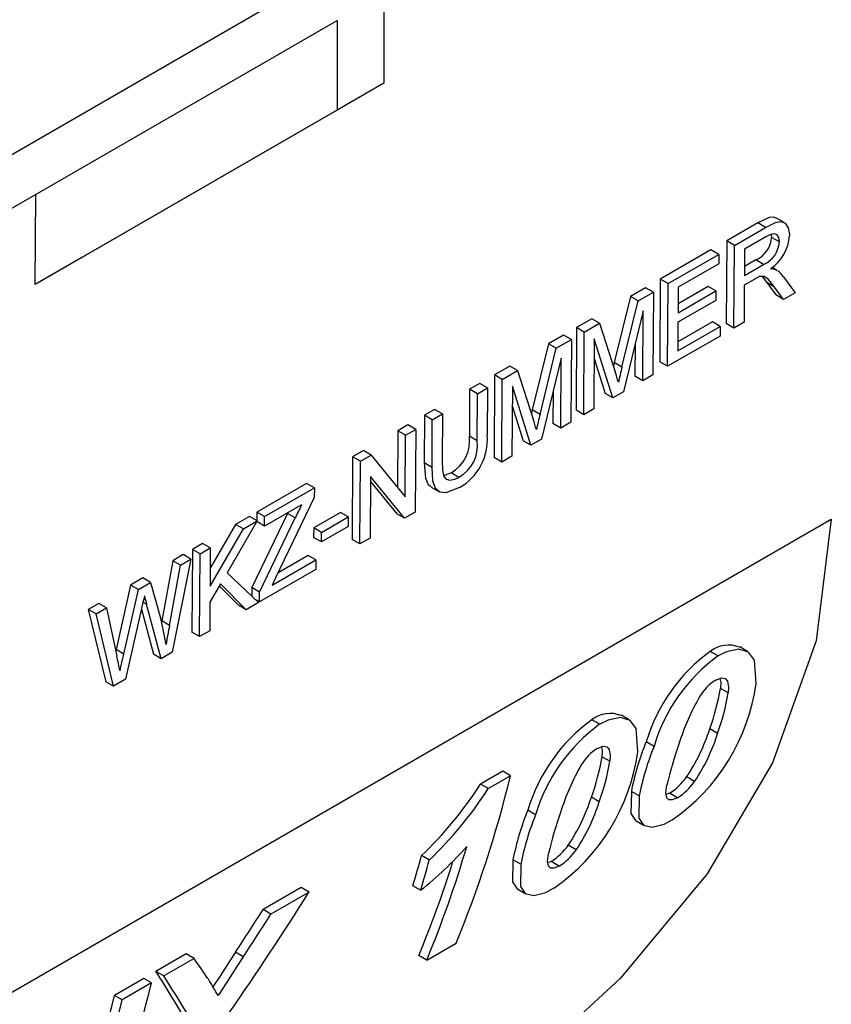
# Model space of a CAD drawing. Units: millimetres. Extents: x 56 to 3304, y 56 to 2320.
# Drawn here: x 2387 to 2424, y 1685 to 1730 of the extents above; entities that cross this region are included whole.
import ezdxf

# ---------------------------------------------------------------- set-up
doc = ezdxf.new("R2010")
doc.units = ezdxf.units.MM
doc.header["$LTSCALE"] = 8
doc.layers.add('HAURATON_PRODUCT_CONTOUR', color=7, linetype='Continuous', lineweight=25)

msp = doc.modelspace()

# ---------------------------------------------------------------- linework, layer by layer
at = {"layer": 'HAURATON_PRODUCT_CONTOUR'}
for p, q in [((2369.486, 1713.776), (2401.279, 1732.13)), ((2403.4, 1730.905), (2403.4, 1726.822)), ((2369.501, 1711.335), (2401.279, 1729.68)), ((2401.279, 1729.68), (2401.279, 1725.597)), ((2403.4, 1726.822), (2389.661, 1718.888)), ((2403.4, 1726.822), (2401.279, 1725.597)), ((2401.279, 1725.597), (2387.54, 1717.663)), ((2387.54, 1717.663), (2387.565, 1721.763)), ((2420.42, 1720.47), (2419.002, 1719.651)), ((2420.774, 1720.266), (2420.42, 1720.47)), ((2421.616, 1720.487), (2421.262, 1720.691)), ((2419.355, 1719.447), (2420.774, 1720.266)), ((2421.033, 1719.947), (2421.049, 1719.811)), ((2419.002, 1719.651), (2418.979, 1715.89)), ((2419.355, 1719.447), (2419.002, 1719.651)), ((2420.788, 1719.842), (2419.814, 1719.279)), ((2421.403, 1719.607), (2421.049, 1719.811)), ((2418.289, 1719.24), (2415.984, 1717.91)), ((2416.338, 1717.705), (2418.643, 1719.036)), ((2418.643, 1719.036), (2418.289, 1719.24)), ((2418.643, 1719.036), (2418.64, 1718.602)), ((2419.332, 1715.686), (2419.355, 1719.447)), ((2419.814, 1719.279), (2419.806, 1718.074)), ((2389.661, 1718.888), (2387.54, 1717.663)), ((2418.64, 1718.602), (2416.796, 1717.538)), ((2420.328, 1718.783), (2419.809, 1718.483)), ((2420.682, 1718.579), (2420.328, 1718.783)), ((2419.806, 1718.074), (2420.682, 1718.579)), ((2421.284, 1718.312), (2421.068, 1718.436)), ((2421.243, 1718.334), (2421.068, 1718.436)), ((2421.243, 1718.334), (2421.283, 1718.31)), ((2415.984, 1717.91), (2415.961, 1714.148)), ((2416.338, 1717.705), (2415.984, 1717.91)), ((2416.315, 1713.944), (2416.338, 1717.705)), ((2420.276, 1717.912), (2419.804, 1717.64)), ((2420.83, 1717.75), (2421.233, 1717.191)), ((2421.184, 1717.546), (2420.83, 1717.75)), ((2421.585, 1718.021), (2422.115, 1717.292)), ((2415.314, 1717.522), (2414.626, 1717.126)), ((2414.98, 1716.921), (2415.667, 1717.318)), ((2415.667, 1717.318), (2415.314, 1717.522)), ((2415.667, 1717.318), (2415.644, 1713.557)), ((2416.796, 1717.538), (2416.789, 1716.38)), ((2416.789, 1716.38), (2418.507, 1717.372)), ((2418.154, 1717.576), (2416.792, 1716.79)), ((2418.507, 1717.372), (2418.154, 1717.576)), ((2418.507, 1717.372), (2418.505, 1716.938)), ((2419.804, 1717.64), (2419.793, 1715.952)), ((2421.586, 1716.987), (2421.184, 1717.546)), ((2422.115, 1717.292), (2421.586, 1716.987)), ((2414.626, 1717.126), (2413.887, 1714.113)), ((2414.24, 1713.909), (2414.98, 1716.921)), ((2414.98, 1716.921), (2414.626, 1717.126)), ((2418.505, 1716.938), (2416.786, 1715.946)), ((2421.586, 1716.987), (2421.233, 1717.191)), ((2415.203, 1716.473), (2414.311, 1712.787)), ((2415.183, 1713.291), (2415.203, 1716.473)), ((2412.864, 1716.108), (2412.17, 1715.708)), ((2412.524, 1715.504), (2413.217, 1715.904)), ((2413.217, 1715.904), (2412.864, 1716.108)), ((2413.217, 1715.904), (2413.932, 1713.686)), ((2416.786, 1715.946), (2416.779, 1714.644)), ((2418.353, 1715.961), (2416.781, 1715.054)), ((2418.706, 1715.757), (2418.353, 1715.961)), ((2419.793, 1715.952), (2419.332, 1715.686)), ((2412.17, 1715.708), (2412.148, 1711.946)), ((2412.524, 1715.504), (2412.17, 1715.708)), ((2412.501, 1711.742), (2412.524, 1715.504)), ((2416.779, 1714.644), (2418.706, 1715.757)), ((2418.706, 1715.757), (2418.704, 1715.323)), ((2419.332, 1715.686), (2418.979, 1715.89)), ((2411.584, 1715.369), (2410.896, 1714.972)), ((2411.25, 1714.768), (2411.937, 1715.165)), ((2411.937, 1715.165), (2411.584, 1715.369)), ((2411.937, 1715.165), (2411.914, 1711.403)), ((2412.981, 1715.191), (2412.962, 1712.008)), ((2413.829, 1712.509), (2412.981, 1715.191)), ((2418.704, 1715.323), (2416.315, 1713.944)), ((2410.896, 1714.972), (2410.157, 1711.96)), ((2410.51, 1711.756), (2411.25, 1714.768)), ((2411.25, 1714.768), (2410.896, 1714.972)), ((2414.839, 1714.969), (2414.83, 1713.495)), ((2411.473, 1714.32), (2410.581, 1710.634)), ((2411.453, 1711.137), (2411.473, 1714.32)), ((2412.976, 1714.294), (2413.476, 1712.713)), ((2413.887, 1714.113), (2413.847, 1713.95)), ((2414.24, 1713.909), (2413.887, 1714.113)), ((2416.315, 1713.944), (2415.961, 1714.148)), ((2409.134, 1713.955), (2408.44, 1713.555)), ((2408.794, 1713.351), (2409.488, 1713.751)), ((2409.488, 1713.751), (2409.134, 1713.955)), ((2409.488, 1713.751), (2410.202, 1711.533)), ((2408.44, 1713.555), (2408.418, 1709.793)), ((2408.794, 1713.351), (2408.44, 1713.555)), ((2408.771, 1709.589), (2408.794, 1713.351)), ((2415.183, 1713.291), (2414.83, 1713.495)), ((2415.644, 1713.557), (2415.183, 1713.291)), ((2407.309, 1712.901), (2407.296, 1710.762)), ((2407.77, 1713.168), (2407.309, 1712.901)), ((2407.662, 1712.697), (2407.309, 1712.901)), ((2407.662, 1712.697), (2408.123, 1712.963)), ((2408.123, 1712.963), (2407.77, 1713.168)), ((2408.123, 1712.963), (2408.11, 1710.799)), ((2409.252, 1713.038), (2409.232, 1709.855)), ((2410.099, 1710.356), (2409.252, 1713.038)), ((2411.109, 1712.815), (2411.1, 1711.341)), ((2414.311, 1712.787), (2413.829, 1712.509)), ((2407.65, 1710.558), (2407.662, 1712.697)), ((2413.829, 1712.509), (2413.476, 1712.713)), ((2405.716, 1711.982), (2405.255, 1711.716)), ((2406.07, 1711.778), (2405.716, 1711.982)), ((2409.246, 1712.14), (2409.746, 1710.56)), ((2410.157, 1711.96), (2410.117, 1711.797)), ((2410.51, 1711.756), (2410.157, 1711.96)), ((2412.501, 1711.742), (2412.148, 1711.946)), ((2412.962, 1712.008), (2412.501, 1711.742)), ((2405.255, 1711.716), (2405.242, 1709.552)), ((2405.609, 1711.512), (2405.255, 1711.716)), ((2405.596, 1709.348), (2405.609, 1711.512)), ((2405.609, 1711.512), (2406.07, 1711.778)), ((2406.07, 1711.778), (2406.057, 1709.639)), ((2404.04, 1711.014), (2404.024, 1708.436)), ((2404.501, 1711.28), (2404.04, 1711.014)), ((2404.394, 1710.81), (2404.04, 1711.014)), ((2404.394, 1710.81), (2404.855, 1711.076)), ((2404.855, 1711.076), (2404.501, 1711.28)), ((2404.855, 1711.076), (2404.832, 1707.315)), ((2411.453, 1711.137), (2411.1, 1711.341)), ((2411.914, 1711.403), (2411.453, 1711.137)), ((2404.377, 1708.003), (2404.394, 1710.81)), ((2407.65, 1710.558), (2407.296, 1710.762)), ((2410.099, 1710.356), (2409.746, 1710.56)), ((2410.581, 1710.634), (2410.099, 1710.356)), ((2402.474, 1710.11), (2401.986, 1709.829)), ((2402.827, 1709.906), (2402.474, 1710.11)), ((2401.986, 1709.829), (2401.964, 1706.067)), ((2402.34, 1709.625), (2401.986, 1709.829)), ((2402.317, 1705.863), (2402.34, 1709.625)), ((2402.34, 1709.625), (2402.827, 1709.906)), ((2402.827, 1709.906), (2404.377, 1708.003)), ((2408.771, 1709.589), (2408.418, 1709.793)), ((2409.232, 1709.855), (2408.771, 1709.589)), ((2405.596, 1709.348), (2405.242, 1709.552)), ((2402.795, 1708.936), (2402.778, 1706.129)), ((2404.345, 1707.033), (2402.795, 1708.936)), ((2406.818, 1708.894), (2406.464, 1709.098)), ((2399.891, 1708.619), (2397.628, 1707.313)), ((2397.981, 1707.109), (2400.245, 1708.415)), ((2400.245, 1708.415), (2399.891, 1708.619)), ((2400.245, 1708.415), (2400.242, 1707.981)), ((2402.794, 1708.708), (2403.991, 1707.238)), ((2405.553, 1708.453), (2405.907, 1708.249)), ((2400.242, 1707.981), (2398.479, 1704.321)), ((2399.664, 1707.647), (2397.979, 1706.675)), ((2365.969, 1673.63), (2423.763, 1706.994)), ((2397.293, 1707.119), (2396.661, 1706.755)), ((2397.646, 1706.915), (2397.293, 1707.119)), ((2399.023, 1707.255), (2397.398, 1703.882)), ((2397.628, 1707.313), (2397.626, 1706.927)), ((2397.981, 1707.109), (2397.628, 1707.313)), ((2397.752, 1703.678), (2399.376, 1707.051)), ((2397.979, 1706.675), (2397.981, 1707.109)), ((2399.037, 1707.286), (2399.023, 1707.255)), ((2399.376, 1707.051), (2399.023, 1707.255)), ((2401.428, 1707.296), (2400.213, 1706.594)), ((2400.566, 1706.39), (2401.782, 1707.092)), ((2401.782, 1707.092), (2401.428, 1707.296)), ((2401.782, 1707.092), (2401.779, 1706.658)), ((2404.345, 1707.033), (2403.991, 1707.238)), ((2404.832, 1707.315), (2404.345, 1707.033)), ((2395.498, 1703.948), (2397.015, 1706.551)), ((2396.661, 1706.755), (2395.503, 1704.767)), ((2397.646, 1706.915), (2396.271, 1704.555)), ((2397.015, 1706.551), (2396.661, 1706.755)), ((2397.015, 1706.551), (2397.646, 1706.915)), ((2397.625, 1706.879), (2397.625, 1706.879)), ((2397.979, 1706.675), (2397.625, 1706.879)), ((2400.213, 1706.594), (2400.21, 1706.16)), ((2400.566, 1706.39), (2400.213, 1706.594)), ((2401.779, 1706.658), (2400.564, 1705.956)), ((2400.564, 1705.956), (2400.21, 1706.16)), ((2400.564, 1705.956), (2400.566, 1706.39)), ((2402.317, 1705.863), (2401.964, 1706.067)), ((2402.778, 1706.129), (2402.317, 1705.863)), ((2394.694, 1705.619), (2394.671, 1701.857)), ((2395.155, 1705.885), (2394.694, 1705.619)), ((2395.048, 1705.415), (2394.694, 1705.619)), ((2395.048, 1705.415), (2395.509, 1705.681)), ((2395.509, 1705.681), (2395.155, 1705.885)), ((2395.509, 1705.681), (2395.498, 1703.948)), ((2394.629, 1705.173), (2393.782, 1700.936)), ((2394.275, 1705.377), (2393.799, 1705.102)), ((2394.153, 1704.898), (2394.629, 1705.173)), ((2394.629, 1705.173), (2394.275, 1705.377)), ((2395.025, 1701.653), (2395.048, 1705.415)), ((2399.955, 1705.34), (2398.591, 1704.553)), ((2400.308, 1705.136), (2399.955, 1705.34)), ((2393.799, 1705.102), (2393.301, 1702.364)), ((2393.655, 1702.16), (2394.153, 1704.898)), ((2394.153, 1704.898), (2393.799, 1705.102)), ((2400.306, 1704.702), (2397.749, 1703.226)), ((2398.319, 1703.987), (2400.308, 1705.136)), ((2400.308, 1705.136), (2400.306, 1704.702)), ((2392.438, 1704.316), (2391.883, 1703.996)), ((2392.791, 1704.112), (2392.438, 1704.316)), ((2396.271, 1704.555), (2397.707, 1703.202)), ((2398.479, 1704.321), (2398.319, 1703.987)), ((2391.883, 1703.996), (2391.222, 1701.056)), ((2392.237, 1703.792), (2391.883, 1703.996)), ((2392.237, 1703.792), (2392.791, 1704.112)), ((2392.791, 1704.112), (2393.247, 1702.497)), ((2395.977, 1704.049), (2395.494, 1703.222)), ((2395.92, 1703.953), (2396.786, 1703.078)), ((2397.139, 1702.874), (2395.977, 1704.049)), ((2397.398, 1703.882), (2397.396, 1703.495)), ((2397.752, 1703.678), (2397.398, 1703.882)), ((2391.575, 1700.852), (2392.237, 1703.792)), ((2397.749, 1703.226), (2397.752, 1703.678)), ((2390.434, 1703.16), (2389.958, 1702.885)), ((2390.312, 1702.681), (2390.788, 1702.956)), ((2390.788, 1702.956), (2390.434, 1703.16)), ((2390.788, 1702.956), (2391.258, 1700.762)), ((2392.383, 1702.933), (2391.658, 1699.709)), ((2392.61, 1703.124), (2392.447, 1703.218)), ((2393.275, 1700.643), (2392.61, 1703.124)), ((2395.494, 1703.222), (2395.486, 1701.919)), ((2397.139, 1702.874), (2396.786, 1703.078)), ((2397.707, 1703.202), (2397.139, 1702.874)), ((2397.749, 1703.226), (2397.574, 1703.327)), ((2389.958, 1702.885), (2390.759, 1699.599)), ((2390.312, 1702.681), (2389.958, 1702.885)), ((2391.112, 1699.395), (2390.312, 1702.681)), ((2392.373, 1702.891), (2392.922, 1700.847)), ((2393.301, 1702.364), (2393.292, 1702.311)), ((2393.655, 1702.16), (2393.301, 1702.364)), ((2395.025, 1701.653), (2394.671, 1701.857)), ((2395.486, 1701.919), (2395.025, 1701.653)), ((2419.954, 1700.972), (2419.599, 1701.177)), ((2391.222, 1701.056), (2391.208, 1700.996)), ((2391.575, 1700.852), (2391.222, 1701.056)), ((2393.275, 1700.643), (2392.922, 1700.847)), ((2393.782, 1700.936), (2393.275, 1700.643)), ((2418.609, 1700.771), (2418.254, 1700.976)), ((2391.112, 1699.395), (2390.759, 1699.599)), ((2391.658, 1699.709), (2391.112, 1699.395)), ((2419.071, 1699.085), (2418.715, 1699.291)), ((2414.569, 1697.863), (2414.214, 1698.068)), ((2413.224, 1697.662), (2412.869, 1697.867)), ((2418.589, 1697.242), (2418.231, 1697.449)), ((2415.697, 1696.655), (2415.34, 1696.861)), ((2413.686, 1695.976), (2413.33, 1696.182)), ((2408.815, 1695.527), (2407.804, 1694.943)), ((2409.17, 1695.322), (2408.159, 1694.739)), ((2409.17, 1695.322), (2408.815, 1695.527)), ((2408.159, 1694.739), (2407.804, 1694.943)), ((2417.541, 1695.055), (2417.179, 1695.263)), ((2415.025, 1694.399), (2414.665, 1694.607)), ((2416.403, 1694.526), (2416.251, 1694.463)), ((2416.765, 1694.317), (2416.403, 1694.526)), ((2413.204, 1694.133), (2412.846, 1694.34)), ((2410.312, 1693.547), (2409.955, 1693.753)), ((2414.885, 1693.264), (2415.248, 1693.054)), ((2412.156, 1691.946), (2411.794, 1692.155)), ((2405.475, 1691.484), (2405.119, 1691.689)), ((2409.64, 1691.29), (2409.281, 1691.498)), ((2411.018, 1691.418), (2410.866, 1691.354)), ((2411.38, 1691.209), (2411.018, 1691.418)), ((2399.645, 1690.233), (2397.913, 1689.233)), ((2400, 1690.028), (2398.267, 1689.028)), ((2400, 1690.028), (2399.645, 1690.233)), ((2405.079, 1690.11), (2404.722, 1690.316)), ((2409.5, 1690.155), (2409.863, 1689.946)), ((2398.267, 1689.028), (2397.913, 1689.233)), ((2405.355, 1686.936), (2406.689, 1687.705)), ((2397.012, 1687.086), (2396.657, 1687.291)), ((2394.414, 1687.213), (2393.037, 1686.418)), ((2394.768, 1687.008), (2393.391, 1686.213)), ((2394.768, 1687.008), (2394.414, 1687.213)), ((2405.355, 1686.936), (2404.991, 1687.146)), ((2393.391, 1686.213), (2393.037, 1686.418)), ((2392.48, 1686.096), (2391.147, 1685.327)), ((2392.834, 1685.892), (2391.502, 1685.123)), ((2392.834, 1685.892), (2392.48, 1686.096)), ((2391.502, 1685.123), (2391.147, 1685.327))]:
    msp.add_line(p, q, dxfattribs=at)
at = {"layer": 'HAURATON_PRODUCT_CONTOUR', "flags": 128}
for points in [[(2421.258, 1720.682), (2421.135, 1720.732), (2420.928, 1720.707), (2420.42, 1720.47)], [(2420.774, 1720.266), (2421.226, 1720.485), (2421.466, 1720.53), (2421.662, 1720.455), (2421.807, 1720.243), (2421.862, 1719.944), (2421.864, 1719.885)], [(2421.403, 1719.607), (2421.373, 1719.806), (2421.295, 1719.92), (2421.174, 1719.97), (2421, 1719.942), (2420.788, 1719.842)], [(2421.184, 1717.546), (2421.047, 1717.726), (2420.901, 1717.894), (2420.701, 1718.031), (2420.503, 1718.026)], [(2420.605, 1718.029), (2420.627, 1718.009), (2420.83, 1717.75)], [(2406.057, 1709.639), (2406.074, 1709.22), (2406.14, 1708.939), (2406.247, 1708.81), (2406.404, 1708.761), (2406.64, 1708.807), (2406.818, 1708.894)], [(2405.242, 1709.552), (2405.301, 1708.862), (2405.419, 1708.575), (2405.564, 1708.47)], [(2406.851, 1708.432), (2406.221, 1708.192), (2405.956, 1708.225), (2405.76, 1708.391), (2405.639, 1708.736), (2405.596, 1709.348)], [(2406.464, 1709.098), (2406.17, 1708.976), (2406.131, 1708.976)], [(2423.763, 1706.994), (2423.069, 1701.462), (2421.094, 1695.911), (2418.116, 1690.861), (2414.154, 1686.091), (2409.619, 1681.904), (2404.458, 1678.083)], [(2392.509, 1703.497), (2392.478, 1703.356), (2392.446, 1703.215), (2392.383, 1702.933)], [(2391.403, 1700.087), (2391.446, 1700.278), (2391.489, 1700.469), (2391.575, 1700.852)], [(2420.339, 1699.52), (2420.272, 1700.58), (2419.998, 1700.944), (2419.559, 1701.078), (2418.997, 1700.962), (2418.609, 1700.771)], [(2418.49, 1699.669), (2418.769, 1699.77), (2418.931, 1699.738), (2419.036, 1699.622), (2419.085, 1699.351), (2419.071, 1699.085)], [(2418.696, 1699.744), (2418.729, 1699.556), (2418.715, 1699.291)], [(2414.954, 1696.412), (2414.888, 1697.471), (2414.613, 1697.835), (2414.174, 1697.969), (2413.612, 1697.853), (2413.224, 1697.662)], [(2413.105, 1696.561), (2413.384, 1696.661), (2413.546, 1696.63), (2413.651, 1696.513), (2413.701, 1696.242), (2413.686, 1695.976)], [(2413.311, 1696.635), (2413.345, 1696.447), (2413.33, 1696.182)], [(2416.765, 1694.317), (2416.53, 1694.219), (2416.373, 1694.223), (2416.274, 1694.31), (2416.24, 1694.533), (2416.282, 1694.885)], [(2414.665, 1694.607), (2414.642, 1693.606), (2414.857, 1693.282), (2414.89, 1693.274)], [(2415.025, 1694.399), (2415.004, 1693.397), (2415.219, 1693.072), (2415.614, 1692.978), (2416.155, 1693.123), (2416.516, 1693.307)], [(2411.38, 1691.209), (2411.145, 1691.11), (2410.988, 1691.115), (2410.89, 1691.201), (2410.855, 1691.425), (2410.897, 1691.776)], [(2409.281, 1691.498), (2409.258, 1690.497), (2409.472, 1690.173), (2409.505, 1690.165)], [(2409.64, 1691.29), (2409.619, 1690.289), (2409.834, 1689.964), (2410.229, 1689.87), (2410.77, 1690.014), (2411.131, 1690.199)], [(2396.657, 1687.291), (2396.369, 1686.849), (2395.937, 1686.187), (2395.629, 1685.715)], [(2397.012, 1687.086), (2396.724, 1686.644), (2396.293, 1685.981), (2395.862, 1685.32)]]:
    msp.add_lwpolyline(points, dxfattribs=at)
at = {"layer": 'HAURATON_PRODUCT_CONTOUR'}
for centre, radius, start, end in [((2419.838, 1719.893), 1.213, 293.8083, 356.1241), ((2420.202, 1719.682), 1.203, 293.5003, 356.4321), ((2419.852, 1720.038), 2.017, 304.3511, 355.6306), ((2421.023, 1717.742), 0.632, 69.6141, 92.9908), ((2420.877, 1717.586), 0.831, 31.5789, 57.1911), ((2421.016, 1716.719), 1.404, 111.4319, 121.8124), ((2388.379, 1705.557), 26.815, 16.6034, 17.6482), ((2466.575, 1701.104), 53.878, 166.2513, 167.0057), ((2384.649, 1703.404), 26.815, 16.6034, 17.6482), ((2462.845, 1698.951), 53.878, 166.2513, 167.0057), ((2405.625, 1710.557), 1.683, 299.9044, 6.9924), ((2406.02, 1710.333), 1.645, 299.0199, 7.8769), ((2405.597, 1710.618), 2.52, 299.8393, 4.1287), ((2801.489, 1513.536), 446.254, 154.21608, 154.30106), ((2498.322, 1731.703), 109.507, 194.92631, 195.12848), ((2378.445, 1698.767), 15.264, 9.5359, 14.1433), ((2420.123, 1696.915), 26.982, 168.7908, 170.6551), ((2419.087, 1699.91), 1.353, 68.04, 128.0061), ((2197.04, 1658.819), 198.695, 11.98708, 12.18633), ((2422.894, 1694.6), 7.885, 126.0449, 163.3365), ((2423.241, 1694.406), 7.872, 126.0451, 163.3965), ((2411.387, 1700.746), 9.035, 304.5825, 352.2029), ((2419.679, 1697.823), 2.197, 122.7845, 149.5654), ((2426.662, 1693.748), 10.282, 149.701, 162.9543), ((2408.569, 1700.972), 10.284, 339.9636, 350.5894), ((2408.905, 1700.758), 10.302, 340.0437, 350.6539), ((2413.702, 1696.801), 1.353, 68.04, 128.0061), ((2417.509, 1691.492), 7.885, 126.0449, 163.3365), ((2417.856, 1691.297), 7.872, 126.0451, 163.3965), ((2410.2, 1699.967), 8.416, 326.024, 342.5927), ((2410.558, 1699.746), 8.413, 326.1027, 342.6799), ((2426.471, 1692.303), 12.029, 157.7306, 168.9578), ((2426.791, 1692.125), 11.984, 157.7888, 169.0619), ((2432.971, 1691.008), 17.133, 160.3775, 166.9226), ((2406.003, 1697.637), 9.035, 304.5825, 352.2029), ((2414.294, 1694.714), 2.197, 122.7845, 149.5654), ((2421.277, 1690.64), 10.282, 149.701, 162.9543), ((2403.185, 1697.863), 10.284, 339.9636, 350.5894), ((2403.521, 1697.649), 10.302, 340.0437, 350.6539), ((2392.728, 1704.651), 17.932, 313.7092, 327.222), ((2414.967, 1696.816), 2.702, 302.0995, 324.9404), ((2415.333, 1696.599), 2.694, 302.105, 325.0142), ((2393.082, 1704.438), 17.927, 313.7302, 327.2458), ((2404.815, 1696.858), 8.416, 326.024, 342.5927), ((2405.173, 1696.638), 8.413, 326.1027, 342.6799), ((2421.086, 1689.194), 12.029, 157.7306, 168.9578), ((2421.406, 1689.017), 11.984, 157.7888, 169.0619), ((2427.586, 1687.9), 17.133, 160.3775, 166.9226), ((2394.86, 1703.001), 16.45, 308.4053, 318.466), ((2409.582, 1693.707), 2.702, 302.0995, 324.9404), ((2409.949, 1693.491), 2.694, 302.105, 325.0142), ((2298.962, 1628.396), 112.384, 30.48506, 30.89005), ((2395.412, 1685.121), 0.491, 23.7851, 35.948)]:
    msp.add_arc(centre, radius, start, end, dxfattribs=at)
for centre, major_axis, ratio, start_param, end_param in [((2371.391, 1721.153), (-14.688, 53.461), 0.686984, 3.863719, 4.031113), ((2370.056, 1720.383), (-14.697, 53.458), 0.686942, 3.863583, 3.978876), ((2368.152, 1719.283), (-15.72, 52.482), 0.68113, 3.939736, 3.969915), ((2370.056, 1720.383), (-14.563, 52.967), 0.686942, 3.861309, 3.957322), ((2368.152, 1719.283), (-15.865, 52.968), 0.68113, 3.941097, 3.970994), ((2364.314, 1717.068), (37.15, 66.276), 0.585636, 4.544017, 4.631514), ((2362.65, 1716.107), (37.975, 66.063), 0.578608, 4.606741, 4.637179), ((2362.65, 1716.107), (38.326, 66.674), 0.578608, 4.607704, 4.637861), ((2354.606, 1711.463), (44.564, -37.034), 0.1986, 0.606998, 0.638784), ((2353.328, 1710.726), (43.312, -37.165), 0.219071, 0.55139, 0.634467), ((2355.048, 1711.719), (-14.87, 53.386), 0.686122, 3.860996, 4.028389), ((2353.328, 1710.726), (43.713, -37.509), 0.219071, 0.552844, 0.635149), ((2353.716, 1710.949), (-14.734, 52.896), 0.686122, 3.858721, 4.027708), ((2353.716, 1710.949), (-14.87, 53.386), 0.686122, 3.860996, 4.028389)]:
    msp.add_ellipse(centre, major_axis=major_axis, ratio=ratio, start_param=start_param, end_param=end_param, dxfattribs=at)

doc.saveas('drawing.dxf')
